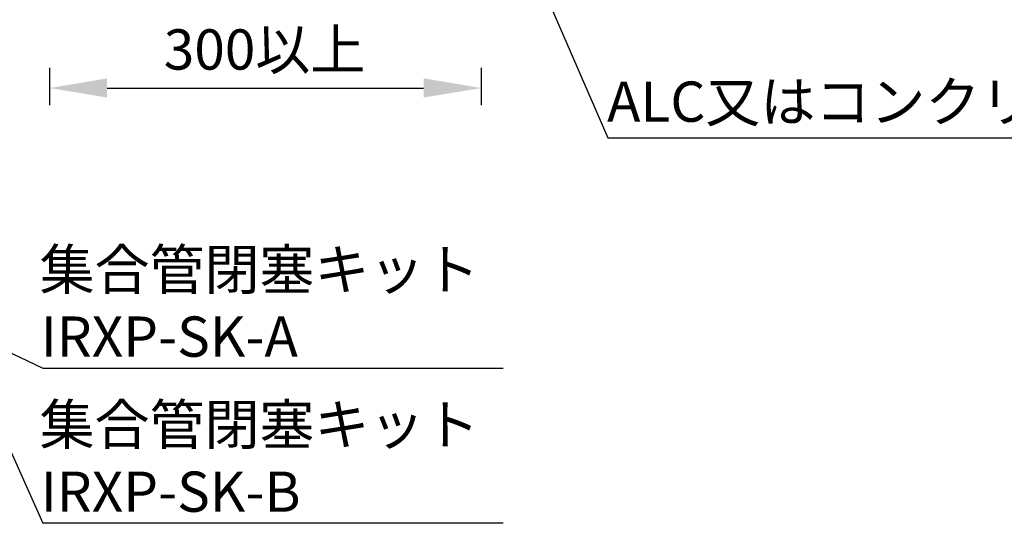
# Model space of a CAD drawing. Extents: x 1143 to 2225, y -3983 to -3311.
# Drawn here: x 1848 to 2019, y -3826 to -3738 of the extents above; entities that cross this region are included whole.
import ezdxf

# ---------------------------------------------------------------- set-up
doc = ezdxf.new("R2010")
doc.units = 0
doc.header["$LTSCALE"] = 2
doc.linetypes.add('CENTER2', pattern=[20, 12.5, -2.5, 2.5, -2.5])
doc.layers.get('0').update_dxf_attribs({"linetype": 'CONTINUOUS'})
doc.layers.get('DEFPOINTS').update_dxf_attribs({"linetype": 'CONTINUOUS'})
doc.styles.add('ゴシック_2', font='txt.shx', dxfattribs={"height": 7, "bigfont": 'extfont.shx'})
doc.dimstyles.get("Standard").update_dxf_attribs({"dimtxt": 0.18, "dimasz": 0.5, "dimexe": 0.18, "dimexo": 0.0625, "dimgap": 0.09, "dimtad": 1, "dimtih": 1, "dimtoh": 1, "dimzin": 0, "dimcen": 0.09, "dimazin": 3, "dimtfac": 1, "dimtofl": 0, "dimtmove": 0, "dimatfit": 3})

# ---------------------------------------------------------------- blocks, each defined once
blk = doc.blocks.new('*U605')
at = {"color": 0, "linetype": 'CENTER2', "style": 'ゴシック_2'}
blk.add_text('300以上', height=7, dxfattribs=at).set_placement((1873.13, -3747.02))
blk = doc.blocks.new('*D604')
at = {"color": 0}
for p, q in [((1853.27, -3746.74), (1853.27, -3753.22)), ((1928.27, -3746.74), (1928.27, -3753.22)), ((1863.27, -3750.22), (1918.27, -3750.22))]:
    blk.add_line(p, q, dxfattribs=at)
for points in [[(1863.27, -3748.55), (1863.27, -3751.88), (1853.27, -3750.22)], [(1918.27, -3748.55), (1918.27, -3751.88), (1928.27, -3750.22)]]:
    blk.add_solid(points, dxfattribs=at)
at = {"layer": 'DEFPOINTS', "color": 0}
for p in [(1853.27, -3746.74), (1928.27, -3746.74), (1928.27, -3750.22)]:
    blk.add_point(p, dxfattribs=at)
at = {"color": 7, "linetype": 'CENTER2'}
blk.add_blockref('*U605', (0, 0), dxfattribs=at)
blk = doc.blocks.new('*U665')
at = {"linetype": 'CENTER2', "style": 'ゴシック_2'}
for s, p in [('集合管閉塞キット', (1851.55, -3812.23)), ('IRXP-SK-B', (1851.75, -3823.9))]:
    blk.add_text(s, height=7, dxfattribs=at).set_placement(p)
blk = doc.blocks.new('*U674')
at = {"linetype": 'CENTER2', "style": 'ゴシック_2'}
for s, p in [('集合管閉塞キット', (1851.55, -3785.28)), ('IRXP-SK-A', (1851.75, -3796.94))]:
    blk.add_text(s, height=7, dxfattribs=at).set_placement(p)
blk = doc.blocks.new('*U675')
at = {"linetype": 'CENTER2', "style": 'ゴシック_2'}
blk.add_text('ALC又はコンクリート', height=7, dxfattribs=at).set_placement((1950.13, -3756.09))

msp = doc.modelspace()

# ---------------------------------------------------------------- linework, layer by layer
for p, q in [((1931.907, -3716.456), (1950.247, -3758.883)), ((1950.247, -3758.883), (2040.247, -3758.883)), ((1809.679, -3778.456), (1852.106, -3798.943)), ((1838.049, -3794.412), (1852.106, -3825.901)), ((1852.106, -3798.943), (1932.106, -3798.943)), ((1932.106, -3825.901), (1852.106, -3825.901))]:
    msp.add_line(p, q)

# ---------------------------------------------------------------- block references
at = {"color": 7, "linetype": 'CENTER2'}
for name in ['*U675', '*U674', '*U665']:
    msp.add_blockref(name, (0, 0), dxfattribs=at)

# ---------------------------------------------------------------- dimensions: what is measured, and where the dimension line sits
dim = msp.add_linear_dim(base=(1928.267, -3750.216), p1=(1853.267, -3746.736), p2=(1928.267, -3746.736), text='300以上', dimstyle='Standard')
dim.commit()
dim.dimension.update_dxf_attribs({"geometry": '*D604', "text_midpoint": (1890.767, -3743.901)})

doc.saveas('drawing.dxf')
